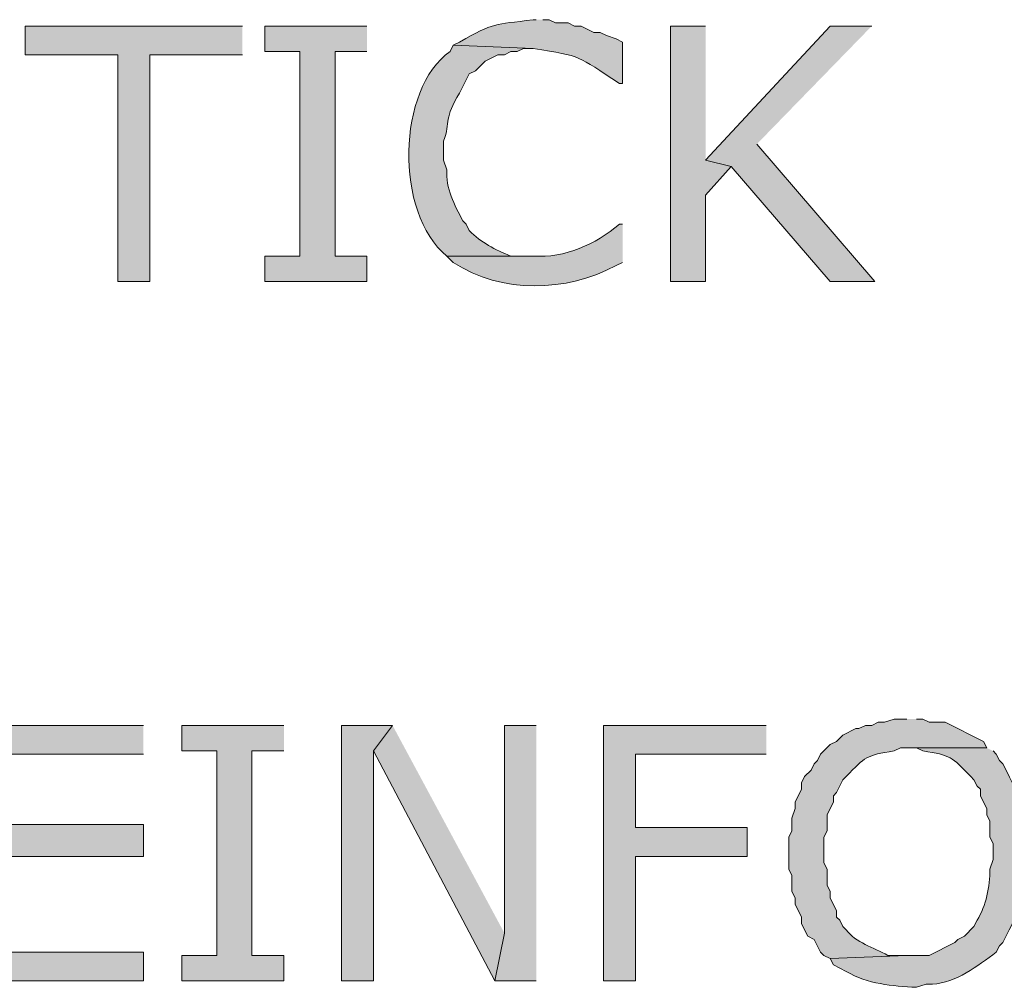
# Model space of a CAD drawing. Extents: x 17 to 595, y 17 to 775.
# Drawn here: x 354 to 373, y 133 to 151 of the extents above; entities that cross this region are included whole.
import ezdxf

# ---------------------------------------------------------------- set-up
doc = ezdxf.new("R2010")
doc.units = 0
doc.header["$MEASUREMENT"] = 0
doc.layers.add('Layer 1', color=7, linetype='Continuous', lineweight=0)

msp = doc.modelspace()

# ---------------------------------------------------------------- hatches: boundary and pattern name
at = {"layer": 'Layer 1', "true_color": 0x000000, "transparency": 33554687}
h = msp.add_hatch(color=18, dxfattribs=at)
edge = h.paths.add_edge_path()
edge.add_spline(control_points=[(364.08, 151.2), (364.08, 151.2), (364.02, 151.2), (364.02, 151.2), (363.279, 151.1), (363.294, 151.155), (362.64, 150.78), (362.64, 150.78), (362.52, 150.72), (362.52, 150.72), (362.52, 150.72), (364.02, 150.66), (364.02, 150.66), (364.962, 150.507), (364.829, 150.533), (365.64, 150), (365.64, 150), (365.7, 150), (365.7, 150), (365.7, 150), (365.7, 150.78), (365.7, 150.78), (365.7, 150.78), (365.58, 150.84), (365.58, 150.84), (365.58, 150.84), (365.4, 150.9), (365.4, 150.9), (365.4, 150.9), (365.28, 150.96), (365.28, 150.96), (365.28, 150.96), (365.16, 150.96), (365.16, 150.96), (365.16, 150.96), (364.92, 151.08), (364.92, 151.08), (364.92, 151.08), (364.8, 151.08), (364.8, 151.08), (364.8, 151.08), (364.68, 151.14), (364.68, 151.14), (364.68, 151.14), (364.44, 151.14), (364.44, 151.14), (364.44, 151.14), (364.32, 151.2), (364.32, 151.2), (364.32, 151.2), (364.2, 151.2), (364.2, 151.2)], knot_values=[0, 0, 0, 0, 1, 1, 1, 2, 2, 2, 3, 3, 3, 4, 4, 4, 5, 5, 5, 6, 6, 6, 7, 7, 7, 8, 8, 8, 9, 9, 9, 10, 10, 10, 11, 11, 11, 12, 12, 12, 13, 13, 13, 14, 14, 14, 15, 15, 15, 16, 16, 16, 17, 17, 17, 17], degree=3, periodic=0)
edge.add_line((364.2, 151.2), (364.08, 151.2))
for points in [[(358.56, 151.08), (354.48, 151.08), (354.48, 150.54), (356.22, 150.54), (356.22, 146.28), (356.82, 146.28), (356.82, 150.54), (358.56, 150.54)], [(360.9, 151.08), (358.98, 151.08), (358.98, 150.6), (359.64, 150.6), (359.64, 146.76), (358.98, 146.76), (358.98, 146.28), (360.9, 146.28), (360.9, 146.76), (360.3, 146.76), (360.3, 150.6), (360.9, 150.6)], [(367.26, 151.08), (366.6, 151.08), (366.6, 146.28), (367.26, 146.28), (367.26, 147.9), (367.74, 148.44), (367.26, 148.56)], [(370.38, 151.08), (369.6, 151.08), (367.26, 148.56), (367.74, 148.44), (369.6, 146.28), (370.44, 146.28), (368.22, 148.86)], [(356.7, 137.94), (353.52, 137.94), (353.52, 133.14), (356.7, 133.14), (356.7, 133.68), (354.12, 133.68), (354.12, 135.48), (356.7, 135.48), (356.7, 136.08), (354.12, 136.08), (354.12, 137.4), (356.7, 137.4)], [(359.34, 137.94), (357.42, 137.94), (357.42, 137.46), (358.08, 137.46), (358.08, 133.62), (357.42, 133.62), (357.42, 133.14), (359.34, 133.14), (359.34, 133.62), (358.74, 133.62), (358.74, 137.46), (359.34, 137.46)], [(361.38, 137.94), (360.42, 137.94), (360.42, 133.14), (361.02, 133.14), (361.02, 137.46)], [(361.38, 137.94), (361.02, 137.46), (363.3, 133.14), (363.48, 134.04)], [(364.08, 137.94), (363.48, 137.94), (363.48, 134.04), (363.3, 133.14), (364.08, 133.14)], [(368.4, 137.94), (365.34, 137.94), (365.34, 133.14), (365.94, 133.14), (365.94, 135.48), (368.04, 135.48), (368.04, 136.02), (365.94, 136.02), (365.94, 137.4), (368.4, 137.4)]]:
    msp.add_hatch(color=18, dxfattribs=at).paths.add_polyline_path(points)
h = msp.add_hatch(color=18, dxfattribs=at)
edge = h.paths.add_edge_path()
edge.add_spline(control_points=[(362.52, 150.72), (362.52, 150.72), (362.46, 150.6), (362.46, 150.6), (361.464, 149.912), (361.412, 147.561), (362.4, 146.76), (362.4, 146.76), (364.02, 146.76), (364.02, 146.76), (364.02, 146.76), (363.6, 146.76), (363.6, 146.76), (363.307, 146.88), (363.044, 147.007), (362.82, 147.24), (362.82, 147.24), (362.76, 147.36), (362.76, 147.36), (362.76, 147.36), (362.7, 147.42), (362.7, 147.42), (362.544, 147.718), (362.373, 148.034), (362.4, 148.38), (362.4, 148.38), (362.34, 148.56), (362.34, 148.56), (362.34, 148.56), (362.34, 148.92), (362.34, 148.92), (362.474, 149.288), (362.339, 149.341), (362.64, 149.82), (362.64, 149.82), (362.82, 150.18), (362.82, 150.18), (362.82, 150.18), (362.94, 150.24), (362.94, 150.24), (362.94, 150.24), (363.12, 150.42), (363.12, 150.42), (363.12, 150.42), (363.36, 150.54), (363.36, 150.54), (363.36, 150.54), (363.48, 150.54), (363.48, 150.54), (363.48, 150.54), (363.6, 150.6), (363.6, 150.6), (363.6, 150.6), (363.72, 150.6), (363.72, 150.6), (363.72, 150.6), (363.84, 150.66), (363.84, 150.66), (363.84, 150.66), (364.02, 150.66), (364.02, 150.66)], knot_values=[0, 0, 0, 0, 1, 1, 1, 2, 2, 2, 3, 3, 3, 4, 4, 4, 5, 5, 5, 6, 6, 6, 7, 7, 7, 8, 8, 8, 9, 9, 9, 10, 10, 10, 11, 11, 11, 12, 12, 12, 13, 13, 13, 14, 14, 14, 15, 15, 15, 16, 16, 16, 17, 17, 17, 18, 18, 18, 19, 19, 19, 20, 20, 20, 20], degree=3, periodic=0)
edge.add_line((364.02, 150.66), (362.52, 150.72))
h = msp.add_hatch(color=18, dxfattribs=at)
edge = h.paths.add_edge_path()
edge.add_spline(control_points=[(365.7, 147.36), (365.7, 147.36), (365.64, 147.36), (365.64, 147.36), (365.188, 146.975), (364.62, 146.716), (364.02, 146.76), (364.02, 146.76), (362.4, 146.76), (362.4, 146.76), (362.4, 146.76), (362.52, 146.64), (362.52, 146.64), (363.433, 146.04), (364.644, 146.082), (365.58, 146.58), (365.58, 146.58), (365.7, 146.64), (365.7, 146.64)], knot_values=[0, 0, 0, 0, 1, 1, 1, 2, 2, 2, 3, 3, 3, 4, 4, 4, 5, 5, 5, 6, 6, 6, 6], degree=3, periodic=0)
edge.add_line((365.7, 146.64), (365.7, 147.36))
h = msp.add_hatch(color=18, dxfattribs=at)
edge = h.paths.add_edge_path()
edge.add_spline(control_points=[(371.04, 138.06), (371.04, 138.06), (370.8, 138.06), (370.8, 138.06), (370.8, 138.06), (370.62, 138), (370.62, 138), (370.62, 138), (370.5, 138), (370.5, 138), (370.5, 138), (370.38, 137.94), (370.38, 137.94), (370.38, 137.94), (370.26, 137.94), (370.26, 137.94), (370.26, 137.94), (370.14, 137.88), (370.14, 137.88), (370.14, 137.88), (370.08, 137.88), (370.08, 137.88), (370.08, 137.88), (369.84, 137.76), (369.84, 137.76), (369.84, 137.76), (369.72, 137.64), (369.72, 137.64), (369.72, 137.64), (369.6, 137.58), (369.6, 137.58), (369.6, 137.58), (369.42, 137.4), (369.42, 137.4), (369.42, 137.4), (369.36, 137.28), (369.36, 137.28), (369.36, 137.28), (369.3, 137.22), (369.3, 137.22), (369.3, 137.22), (369.24, 137.1), (369.24, 137.1), (369.24, 137.1), (369.12, 136.98), (369.12, 136.98), (369.12, 136.98), (369.06, 136.86), (369.06, 136.86), (369.06, 136.86), (369.06, 136.74), (369.06, 136.74), (369.06, 136.74), (368.94, 136.5), (368.94, 136.5), (368.94, 136.5), (368.94, 136.38), (368.94, 136.38), (368.94, 136.38), (368.88, 136.2), (368.88, 136.2), (368.88, 136.2), (368.88, 135.96), (368.88, 135.96), (368.88, 135.96), (368.82, 135.84), (368.82, 135.84), (368.82, 135.84), (368.82, 135.24), (368.82, 135.24), (368.82, 135.24), (368.88, 135.12), (368.88, 135.12), (368.88, 135.12), (368.88, 134.82), (368.88, 134.82), (368.88, 134.82), (368.94, 134.7), (368.94, 134.7), (368.94, 134.7), (368.94, 134.58), (368.94, 134.58), (368.94, 134.58), (369.06, 134.34), (369.06, 134.34), (369.06, 134.34), (369.06, 134.22), (369.06, 134.22), (369.06, 134.22), (369.12, 134.1), (369.12, 134.1), (369.12, 134.1), (369.18, 133.98), (369.18, 133.98), (369.18, 133.98), (369.3, 133.92), (369.3, 133.92), (369.3, 133.92), (369.42, 133.68), (369.42, 133.68), (369.42, 133.68), (369.48, 133.62), (369.48, 133.62), (369.48, 133.62), (369.6, 133.56), (369.6, 133.56), (369.6, 133.56), (371.04, 133.62), (371.04, 133.62), (371.04, 133.62), (370.68, 133.62), (370.68, 133.62), (370.416, 133.774), (370.075, 133.858), (369.9, 134.1), (369.9, 134.1), (369.84, 134.16), (369.84, 134.16), (369.84, 134.16), (369.78, 134.28), (369.78, 134.28), (369.78, 134.28), (369.72, 134.34), (369.72, 134.34), (369.72, 134.34), (369.72, 134.46), (369.72, 134.46), (369.72, 134.46), (369.6, 134.7), (369.6, 134.7), (369.6, 134.7), (369.6, 134.82), (369.6, 134.82), (369.6, 134.82), (369.54, 134.94), (369.54, 134.94), (369.54, 134.94), (369.54, 135.24), (369.54, 135.24), (369.54, 135.24), (369.48, 135.36), (369.48, 135.36), (369.48, 135.36), (369.48, 135.84), (369.48, 135.84), (369.48, 135.84), (369.54, 135.96), (369.54, 135.96), (369.54, 135.96), (369.54, 136.26), (369.54, 136.26), (369.54, 136.26), (369.6, 136.38), (369.6, 136.38), (369.6, 136.38), (369.66, 136.5), (369.66, 136.5), (369.66, 136.5), (369.66, 136.62), (369.66, 136.62), (369.66, 136.62), (369.72, 136.68), (369.72, 136.68), (369.72, 136.68), (369.84, 136.92), (369.84, 136.92), (369.84, 136.92), (369.9, 136.98), (369.9, 136.98), (370.263, 137.355), (370.273, 137.379), (370.8, 137.46), (370.8, 137.46), (370.92, 137.52), (370.92, 137.52), (370.92, 137.52), (372.54, 137.52), (372.54, 137.52), (372.54, 137.52), (372.48, 137.64), (372.48, 137.64), (372.48, 137.64), (371.76, 138), (371.76, 138), (371.76, 138), (371.46, 138), (371.46, 138), (371.46, 138), (371.34, 138.06), (371.34, 138.06), (371.34, 138.06), (371.22, 138.06), (371.22, 138.06)], knot_values=[0, 0, 0, 0, 1, 1, 1, 2, 2, 2, 3, 3, 3, 4, 4, 4, 5, 5, 5, 6, 6, 6, 7, 7, 7, 8, 8, 8, 9, 9, 9, 10, 10, 10, 11, 11, 11, 12, 12, 12, 13, 13, 13, 14, 14, 14, 15, 15, 15, 16, 16, 16, 17, 17, 17, 18, 18, 18, 19, 19, 19, 20, 20, 20, 21, 21, 21, 22, 22, 22, 23, 23, 23, 24, 24, 24, 25, 25, 25, 26, 26, 26, 27, 27, 27, 28, 28, 28, 29, 29, 29, 30, 30, 30, 31, 31, 31, 32, 32, 32, 33, 33, 33, 34, 34, 34, 35, 35, 35, 36, 36, 36, 37, 37, 37, 38, 38, 38, 39, 39, 39, 40, 40, 40, 41, 41, 41, 42, 42, 42, 43, 43, 43, 44, 44, 44, 45, 45, 45, 46, 46, 46, 47, 47, 47, 48, 48, 48, 49, 49, 49, 50, 50, 50, 51, 51, 51, 52, 52, 52, 53, 53, 53, 54, 54, 54, 55, 55, 55, 56, 56, 56, 57, 57, 57, 58, 58, 58, 59, 59, 59, 60, 60, 60, 61, 61, 61, 62, 62, 62, 63, 63, 63, 64, 64, 64, 64], degree=3, periodic=0)
edge.add_line((371.22, 138.06), (371.04, 138.06))
h = msp.add_hatch(color=18, dxfattribs=at)
edge = h.paths.add_edge_path()
edge.add_spline(control_points=[(372.54, 137.52), (372.54, 137.52), (371.04, 137.52), (371.04, 137.52), (371.04, 137.52), (371.22, 137.52), (371.22, 137.52), (371.22, 137.52), (371.34, 137.46), (371.34, 137.46), (371.867, 137.379), (371.876, 137.355), (372.24, 136.98), (372.24, 136.98), (372.3, 136.92), (372.3, 136.92), (372.3, 136.92), (372.36, 136.8), (372.36, 136.8), (372.36, 136.8), (372.42, 136.74), (372.42, 136.74), (372.42, 136.74), (372.42, 136.62), (372.42, 136.62), (372.42, 136.62), (372.48, 136.5), (372.48, 136.5), (372.48, 136.5), (372.54, 136.38), (372.54, 136.38), (372.54, 136.38), (372.54, 136.26), (372.54, 136.26), (372.54, 136.26), (372.6, 136.14), (372.6, 136.14), (372.6, 136.14), (372.6, 135.84), (372.6, 135.84), (372.6, 135.84), (372.66, 135.72), (372.66, 135.72), (372.66, 135.72), (372.66, 135.42), (372.66, 135.42), (372.66, 135.42), (372.6, 135.24), (372.6, 135.24), (372.596, 134.903), (372.531, 134.559), (372.36, 134.28), (372.36, 134.28), (372.3, 134.16), (372.3, 134.16), (372.3, 134.16), (372.12, 133.98), (372.12, 133.98), (372.12, 133.98), (372, 133.92), (372, 133.92), (372, 133.92), (371.94, 133.86), (371.94, 133.86), (371.94, 133.86), (371.46, 133.62), (371.46, 133.62), (371.46, 133.62), (371.04, 133.62), (371.04, 133.62), (371.04, 133.62), (369.6, 133.56), (369.6, 133.56), (369.6, 133.56), (369.66, 133.44), (369.66, 133.44), (369.66, 133.44), (369.9, 133.32), (369.9, 133.32), (370.303, 133.076), (370.765, 133.048), (371.22, 133.02), (371.22, 133.02), (371.4, 133.08), (371.4, 133.08), (371.4, 133.08), (371.52, 133.08), (371.52, 133.08), (371.974, 133.104), (372.359, 133.422), (372.72, 133.68), (372.72, 133.68), (372.78, 133.8), (372.78, 133.8), (372.78, 133.8), (372.84, 133.86), (372.84, 133.86), (372.84, 133.86), (372.96, 134.1), (372.96, 134.1), (373.213, 134.534), (373.262, 134.938), (373.32, 135.42), (373.32, 135.42), (373.32, 135.72), (373.32, 135.72), (373.208, 136.555), (373.229, 136.459), (372.84, 137.22), (372.84, 137.22), (372.78, 137.28), (372.78, 137.28), (372.78, 137.28), (372.72, 137.4), (372.72, 137.4), (372.72, 137.4), (372.66, 137.46), (372.66, 137.46)], knot_values=[0, 0, 0, 0, 1, 1, 1, 2, 2, 2, 3, 3, 3, 4, 4, 4, 5, 5, 5, 6, 6, 6, 7, 7, 7, 8, 8, 8, 9, 9, 9, 10, 10, 10, 11, 11, 11, 12, 12, 12, 13, 13, 13, 14, 14, 14, 15, 15, 15, 16, 16, 16, 17, 17, 17, 18, 18, 18, 19, 19, 19, 20, 20, 20, 21, 21, 21, 22, 22, 22, 23, 23, 23, 24, 24, 24, 25, 25, 25, 26, 26, 26, 27, 27, 27, 28, 28, 28, 29, 29, 29, 30, 30, 30, 31, 31, 31, 32, 32, 32, 33, 33, 33, 34, 34, 34, 35, 35, 35, 36, 36, 36, 37, 37, 37, 38, 38, 38, 39, 39, 39, 39], degree=3, periodic=0)
edge.add_line((372.66, 137.46), (372.54, 137.52))

# ---------------------------------------------------------------- linework, layer by layer
at = {"layer": 'Layer 1'}
for points in [[(358.56, 151.08), (354.48, 151.08), (354.48, 150.54), (356.22, 150.54), (356.22, 146.28), (356.82, 146.28), (356.82, 150.54), (358.56, 150.54)], [(360.9, 151.08), (358.98, 151.08), (358.98, 150.6), (359.64, 150.6), (359.64, 146.76), (358.98, 146.76), (358.98, 146.28), (360.9, 146.28), (360.9, 146.76), (360.3, 146.76), (360.3, 150.6), (360.9, 150.6)], [(367.26, 151.08), (366.6, 151.08), (366.6, 146.28), (367.26, 146.28), (367.26, 147.9), (367.74, 148.44), (367.26, 148.56)], [(370.38, 151.08), (369.6, 151.08), (367.26, 148.56), (367.74, 148.44), (369.6, 146.28), (370.44, 146.28), (368.22, 148.86)], [(356.7, 137.94), (353.52, 137.94), (353.52, 133.14), (356.7, 133.14), (356.7, 133.68), (354.12, 133.68), (354.12, 135.48), (356.7, 135.48), (356.7, 136.08), (354.12, 136.08), (354.12, 137.4), (356.7, 137.4)], [(359.34, 137.94), (357.42, 137.94), (357.42, 137.46), (358.08, 137.46), (358.08, 133.62), (357.42, 133.62), (357.42, 133.14), (359.34, 133.14), (359.34, 133.62), (358.74, 133.62), (358.74, 137.46), (359.34, 137.46)], [(361.38, 137.94), (360.42, 137.94), (360.42, 133.14), (361.02, 133.14), (361.02, 137.46)], [(361.38, 137.94), (361.02, 137.46), (363.3, 133.14), (363.48, 134.04)], [(364.08, 137.94), (363.48, 137.94), (363.48, 134.04), (363.3, 133.14), (364.08, 133.14)], [(368.4, 137.94), (365.34, 137.94), (365.34, 133.14), (365.94, 133.14), (365.94, 135.48), (368.04, 135.48), (368.04, 136.02), (365.94, 136.02), (365.94, 137.4), (368.4, 137.4)]]:
    msp.add_lwpolyline(points, dxfattribs=at)
for points, knots in [([(364.08, 151.2), (364.08, 151.2), (364.02, 151.2), (364.02, 151.2), (363.279, 151.1), (363.294, 151.155), (362.64, 150.78), (362.64, 150.78), (362.52, 150.72), (362.52, 150.72), (362.52, 150.72), (364.02, 150.66), (364.02, 150.66), (364.962, 150.507), (364.829, 150.533), (365.64, 150), (365.64, 150), (365.7, 150), (365.7, 150), (365.7, 150), (365.7, 150.78), (365.7, 150.78), (365.7, 150.78), (365.58, 150.84), (365.58, 150.84), (365.58, 150.84), (365.4, 150.9), (365.4, 150.9), (365.4, 150.9), (365.28, 150.96), (365.28, 150.96), (365.28, 150.96), (365.16, 150.96), (365.16, 150.96), (365.16, 150.96), (364.92, 151.08), (364.92, 151.08), (364.92, 151.08), (364.8, 151.08), (364.8, 151.08), (364.8, 151.08), (364.68, 151.14), (364.68, 151.14), (364.68, 151.14), (364.44, 151.14), (364.44, 151.14), (364.44, 151.14), (364.32, 151.2), (364.32, 151.2), (364.32, 151.2), (364.2, 151.2), (364.2, 151.2)], [0, 0, 0, 0, 1, 1, 1, 2, 2, 2, 3, 3, 3, 4, 4, 4, 5, 5, 5, 6, 6, 6, 7, 7, 7, 8, 8, 8, 9, 9, 9, 10, 10, 10, 11, 11, 11, 12, 12, 12, 13, 13, 13, 14, 14, 14, 15, 15, 15, 16, 16, 16, 17, 17, 17, 17]), ([(362.52, 150.72), (362.52, 150.72), (362.46, 150.6), (362.46, 150.6), (361.464, 149.912), (361.412, 147.561), (362.4, 146.76), (362.4, 146.76), (364.02, 146.76), (364.02, 146.76), (364.02, 146.76), (363.6, 146.76), (363.6, 146.76), (363.307, 146.88), (363.044, 147.007), (362.82, 147.24), (362.82, 147.24), (362.76, 147.36), (362.76, 147.36), (362.76, 147.36), (362.7, 147.42), (362.7, 147.42), (362.544, 147.718), (362.373, 148.034), (362.4, 148.38), (362.4, 148.38), (362.34, 148.56), (362.34, 148.56), (362.34, 148.56), (362.34, 148.92), (362.34, 148.92), (362.474, 149.288), (362.339, 149.341), (362.64, 149.82), (362.64, 149.82), (362.82, 150.18), (362.82, 150.18), (362.82, 150.18), (362.94, 150.24), (362.94, 150.24), (362.94, 150.24), (363.12, 150.42), (363.12, 150.42), (363.12, 150.42), (363.36, 150.54), (363.36, 150.54), (363.36, 150.54), (363.48, 150.54), (363.48, 150.54), (363.48, 150.54), (363.6, 150.6), (363.6, 150.6), (363.6, 150.6), (363.72, 150.6), (363.72, 150.6), (363.72, 150.6), (363.84, 150.66), (363.84, 150.66), (363.84, 150.66), (364.02, 150.66), (364.02, 150.66)], [0, 0, 0, 0, 1, 1, 1, 2, 2, 2, 3, 3, 3, 4, 4, 4, 5, 5, 5, 6, 6, 6, 7, 7, 7, 8, 8, 8, 9, 9, 9, 10, 10, 10, 11, 11, 11, 12, 12, 12, 13, 13, 13, 14, 14, 14, 15, 15, 15, 16, 16, 16, 17, 17, 17, 18, 18, 18, 19, 19, 19, 20, 20, 20, 20]), ([(365.7, 147.36), (365.7, 147.36), (365.64, 147.36), (365.64, 147.36), (365.188, 146.975), (364.62, 146.716), (364.02, 146.76), (364.02, 146.76), (362.4, 146.76), (362.4, 146.76), (362.4, 146.76), (362.52, 146.64), (362.52, 146.64), (363.433, 146.04), (364.644, 146.082), (365.58, 146.58), (365.58, 146.58), (365.7, 146.64), (365.7, 146.64)], [0, 0, 0, 0, 1, 1, 1, 2, 2, 2, 3, 3, 3, 4, 4, 4, 5, 5, 5, 6, 6, 6, 6]), ([(371.04, 138.06), (371.04, 138.06), (370.8, 138.06), (370.8, 138.06), (370.8, 138.06), (370.62, 138), (370.62, 138), (370.62, 138), (370.5, 138), (370.5, 138), (370.5, 138), (370.38, 137.94), (370.38, 137.94), (370.38, 137.94), (370.26, 137.94), (370.26, 137.94), (370.26, 137.94), (370.14, 137.88), (370.14, 137.88), (370.14, 137.88), (370.08, 137.88), (370.08, 137.88), (370.08, 137.88), (369.84, 137.76), (369.84, 137.76), (369.84, 137.76), (369.72, 137.64), (369.72, 137.64), (369.72, 137.64), (369.6, 137.58), (369.6, 137.58), (369.6, 137.58), (369.42, 137.4), (369.42, 137.4), (369.42, 137.4), (369.36, 137.28), (369.36, 137.28), (369.36, 137.28), (369.3, 137.22), (369.3, 137.22), (369.3, 137.22), (369.24, 137.1), (369.24, 137.1), (369.24, 137.1), (369.12, 136.98), (369.12, 136.98), (369.12, 136.98), (369.06, 136.86), (369.06, 136.86), (369.06, 136.86), (369.06, 136.74), (369.06, 136.74), (369.06, 136.74), (368.94, 136.5), (368.94, 136.5), (368.94, 136.5), (368.94, 136.38), (368.94, 136.38), (368.94, 136.38), (368.88, 136.2), (368.88, 136.2), (368.88, 136.2), (368.88, 135.96), (368.88, 135.96), (368.88, 135.96), (368.82, 135.84), (368.82, 135.84), (368.82, 135.84), (368.82, 135.24), (368.82, 135.24), (368.82, 135.24), (368.88, 135.12), (368.88, 135.12), (368.88, 135.12), (368.88, 134.82), (368.88, 134.82), (368.88, 134.82), (368.94, 134.7), (368.94, 134.7), (368.94, 134.7), (368.94, 134.58), (368.94, 134.58), (368.94, 134.58), (369.06, 134.34), (369.06, 134.34), (369.06, 134.34), (369.06, 134.22), (369.06, 134.22), (369.06, 134.22), (369.12, 134.1), (369.12, 134.1), (369.12, 134.1), (369.18, 133.98), (369.18, 133.98), (369.18, 133.98), (369.3, 133.92), (369.3, 133.92), (369.3, 133.92), (369.42, 133.68), (369.42, 133.68), (369.42, 133.68), (369.48, 133.62), (369.48, 133.62), (369.48, 133.62), (369.6, 133.56), (369.6, 133.56), (369.6, 133.56), (371.04, 133.62), (371.04, 133.62), (371.04, 133.62), (370.68, 133.62), (370.68, 133.62), (370.416, 133.774), (370.075, 133.858), (369.9, 134.1), (369.9, 134.1), (369.84, 134.16), (369.84, 134.16), (369.84, 134.16), (369.78, 134.28), (369.78, 134.28), (369.78, 134.28), (369.72, 134.34), (369.72, 134.34), (369.72, 134.34), (369.72, 134.46), (369.72, 134.46), (369.72, 134.46), (369.6, 134.7), (369.6, 134.7), (369.6, 134.7), (369.6, 134.82), (369.6, 134.82), (369.6, 134.82), (369.54, 134.94), (369.54, 134.94), (369.54, 134.94), (369.54, 135.24), (369.54, 135.24), (369.54, 135.24), (369.48, 135.36), (369.48, 135.36), (369.48, 135.36), (369.48, 135.84), (369.48, 135.84), (369.48, 135.84), (369.54, 135.96), (369.54, 135.96), (369.54, 135.96), (369.54, 136.26), (369.54, 136.26), (369.54, 136.26), (369.6, 136.38), (369.6, 136.38), (369.6, 136.38), (369.66, 136.5), (369.66, 136.5), (369.66, 136.5), (369.66, 136.62), (369.66, 136.62), (369.66, 136.62), (369.72, 136.68), (369.72, 136.68), (369.72, 136.68), (369.84, 136.92), (369.84, 136.92), (369.84, 136.92), (369.9, 136.98), (369.9, 136.98), (370.263, 137.355), (370.273, 137.379), (370.8, 137.46), (370.8, 137.46), (370.92, 137.52), (370.92, 137.52), (370.92, 137.52), (372.54, 137.52), (372.54, 137.52), (372.54, 137.52), (372.48, 137.64), (372.48, 137.64), (372.48, 137.64), (371.76, 138), (371.76, 138), (371.76, 138), (371.46, 138), (371.46, 138), (371.46, 138), (371.34, 138.06), (371.34, 138.06), (371.34, 138.06), (371.22, 138.06), (371.22, 138.06)], [0, 0, 0, 0, 1, 1, 1, 2, 2, 2, 3, 3, 3, 4, 4, 4, 5, 5, 5, 6, 6, 6, 7, 7, 7, 8, 8, 8, 9, 9, 9, 10, 10, 10, 11, 11, 11, 12, 12, 12, 13, 13, 13, 14, 14, 14, 15, 15, 15, 16, 16, 16, 17, 17, 17, 18, 18, 18, 19, 19, 19, 20, 20, 20, 21, 21, 21, 22, 22, 22, 23, 23, 23, 24, 24, 24, 25, 25, 25, 26, 26, 26, 27, 27, 27, 28, 28, 28, 29, 29, 29, 30, 30, 30, 31, 31, 31, 32, 32, 32, 33, 33, 33, 34, 34, 34, 35, 35, 35, 36, 36, 36, 37, 37, 37, 38, 38, 38, 39, 39, 39, 40, 40, 40, 41, 41, 41, 42, 42, 42, 43, 43, 43, 44, 44, 44, 45, 45, 45, 46, 46, 46, 47, 47, 47, 48, 48, 48, 49, 49, 49, 50, 50, 50, 51, 51, 51, 52, 52, 52, 53, 53, 53, 54, 54, 54, 55, 55, 55, 56, 56, 56, 57, 57, 57, 58, 58, 58, 59, 59, 59, 60, 60, 60, 61, 61, 61, 62, 62, 62, 63, 63, 63, 64, 64, 64, 64]), ([(372.54, 137.52), (372.54, 137.52), (371.04, 137.52), (371.04, 137.52), (371.04, 137.52), (371.22, 137.52), (371.22, 137.52), (371.22, 137.52), (371.34, 137.46), (371.34, 137.46), (371.867, 137.379), (371.876, 137.355), (372.24, 136.98), (372.24, 136.98), (372.3, 136.92), (372.3, 136.92), (372.3, 136.92), (372.36, 136.8), (372.36, 136.8), (372.36, 136.8), (372.42, 136.74), (372.42, 136.74), (372.42, 136.74), (372.42, 136.62), (372.42, 136.62), (372.42, 136.62), (372.48, 136.5), (372.48, 136.5), (372.48, 136.5), (372.54, 136.38), (372.54, 136.38), (372.54, 136.38), (372.54, 136.26), (372.54, 136.26), (372.54, 136.26), (372.6, 136.14), (372.6, 136.14), (372.6, 136.14), (372.6, 135.84), (372.6, 135.84), (372.6, 135.84), (372.66, 135.72), (372.66, 135.72), (372.66, 135.72), (372.66, 135.42), (372.66, 135.42), (372.66, 135.42), (372.6, 135.24), (372.6, 135.24), (372.596, 134.903), (372.531, 134.559), (372.36, 134.28), (372.36, 134.28), (372.3, 134.16), (372.3, 134.16), (372.3, 134.16), (372.12, 133.98), (372.12, 133.98), (372.12, 133.98), (372, 133.92), (372, 133.92), (372, 133.92), (371.94, 133.86), (371.94, 133.86), (371.94, 133.86), (371.46, 133.62), (371.46, 133.62), (371.46, 133.62), (371.04, 133.62), (371.04, 133.62), (371.04, 133.62), (369.6, 133.56), (369.6, 133.56), (369.6, 133.56), (369.66, 133.44), (369.66, 133.44), (369.66, 133.44), (369.9, 133.32), (369.9, 133.32), (370.303, 133.076), (370.765, 133.048), (371.22, 133.02), (371.22, 133.02), (371.4, 133.08), (371.4, 133.08), (371.4, 133.08), (371.52, 133.08), (371.52, 133.08), (371.974, 133.104), (372.359, 133.422), (372.72, 133.68), (372.72, 133.68), (372.78, 133.8), (372.78, 133.8), (372.78, 133.8), (372.84, 133.86), (372.84, 133.86), (372.84, 133.86), (372.96, 134.1), (372.96, 134.1), (373.213, 134.534), (373.262, 134.938), (373.32, 135.42), (373.32, 135.42), (373.32, 135.72), (373.32, 135.72), (373.208, 136.555), (373.229, 136.459), (372.84, 137.22), (372.84, 137.22), (372.78, 137.28), (372.78, 137.28), (372.78, 137.28), (372.72, 137.4), (372.72, 137.4), (372.72, 137.4), (372.66, 137.46), (372.66, 137.46)], [0, 0, 0, 0, 1, 1, 1, 2, 2, 2, 3, 3, 3, 4, 4, 4, 5, 5, 5, 6, 6, 6, 7, 7, 7, 8, 8, 8, 9, 9, 9, 10, 10, 10, 11, 11, 11, 12, 12, 12, 13, 13, 13, 14, 14, 14, 15, 15, 15, 16, 16, 16, 17, 17, 17, 18, 18, 18, 19, 19, 19, 20, 20, 20, 21, 21, 21, 22, 22, 22, 23, 23, 23, 24, 24, 24, 25, 25, 25, 26, 26, 26, 27, 27, 27, 28, 28, 28, 29, 29, 29, 30, 30, 30, 31, 31, 31, 32, 32, 32, 33, 33, 33, 34, 34, 34, 35, 35, 35, 36, 36, 36, 37, 37, 37, 38, 38, 38, 39, 39, 39, 39])]:
    msp.add_open_spline(points, degree=3, knots=knots, dxfattribs=at)

doc.saveas('drawing.dxf')
